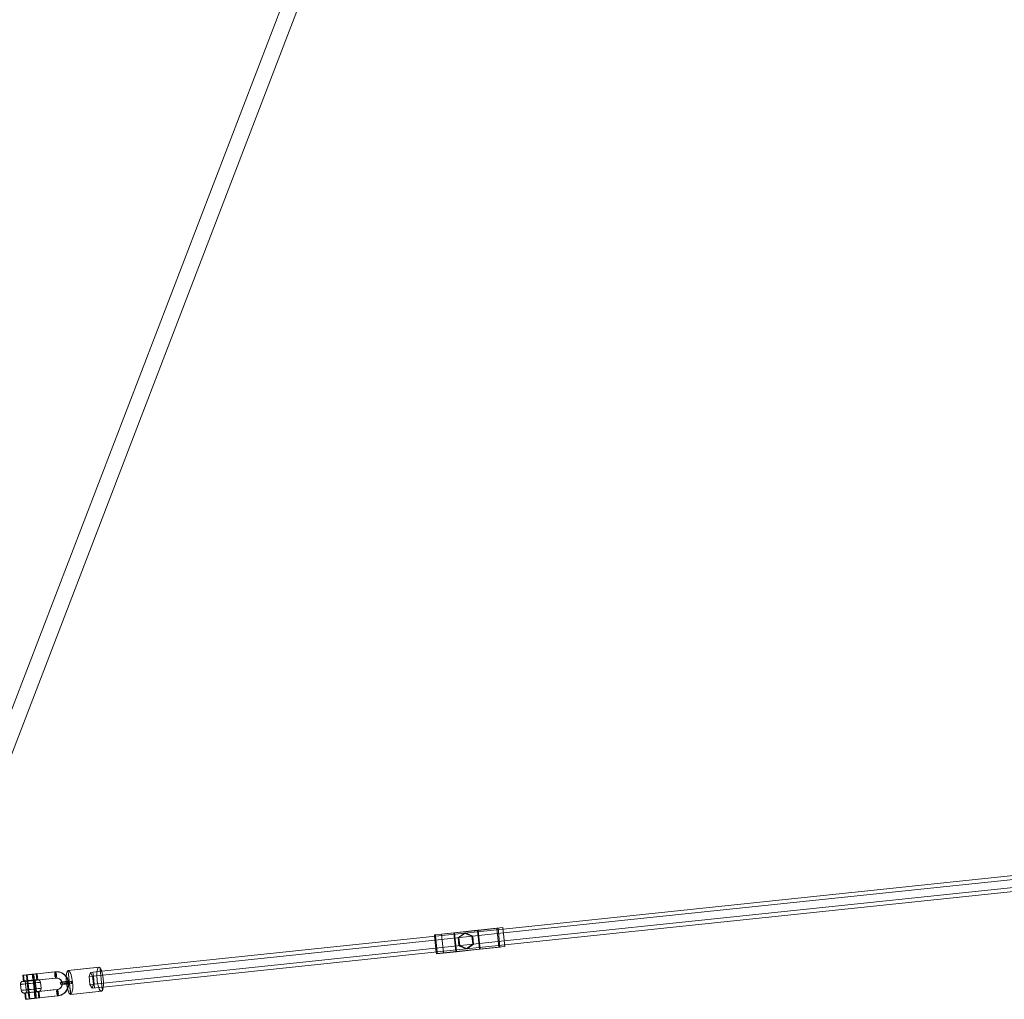
# Model space of a CAD drawing. Units: millimetres. Extents: x -1500 to 9936, y -522 to 5088.
# Drawn here: x 3423 to 4408, y 1619 to 2600 of the extents above; entities that cross this region are included whole.
import ezdxf

# ---------------------------------------------------------------- set-up
doc = ezdxf.new("R2010")
doc.units = ezdxf.units.MM
doc.header["$MEASUREMENT"] = 0

msp = doc.modelspace()

# ---------------------------------------------------------------- linework, layer by layer
at = {"color": 0, "linetype": 'Continuous', "lineweight": 0}
for p, q in [((3370.55, 1794.7), (3976.91, 3374.32)), ((3385.49, 1788.96), (3991.85, 3368.58)), ((3906.33, 1689.27), (4433.32, 1744.66)), ((3906.75, 1685.3), (4433.74, 1740.69)), ((3907.58, 1677.34), (4434.57, 1732.73)), ((3908, 1673.36), (4434.99, 1728.75)), ((3838.61, 1683.38), (3857.63, 1685.38)), ((3842.12, 1682.53), (3906.33, 1689.27)), ((3844.31, 1678.73), (3906.75, 1685.3)), ((3906.18, 1690.63), (3844.66, 1684.16)), ((3880.83, 1687.96), (3857.16, 1685.47)), ((3857.16, 1685.47), (3859.14, 1666.58)), ((3857.63, 1685.38), (3881.3, 1687.87)), ((3857.63, 1685.38), (3859.6, 1666.62)), ((3861.33, 1680.52), (3867.8, 1685.23)), ((3862.15, 1680.61), (3868.62, 1685.31)), ((3867.8, 1685.23), (3875.11, 1681.97)), ((3868.62, 1685.31), (3875.93, 1682.06)), ((3882.82, 1669.07), (3880.83, 1687.96)), ((3881.3, 1687.87), (3901.29, 1689.97)), ((3881.3, 1687.87), (3883.27, 1669.12)), ((3900.12, 1689.99), (3902.11, 1671.1)), ((3901.29, 1689.97), (3903.26, 1671.22)), ((3906.18, 1690.63), (3908.17, 1671.73)), ((3504.59, 1647.05), (3842.12, 1682.53)), ((3505.6, 1643.13), (3844.31, 1678.73)), ((3837.64, 1683.28), (3838.61, 1683.38)), ((3837.64, 1683.28), (3837.77, 1682.07)), ((3837.77, 1682.07), (3839.44, 1666.16)), ((3844.66, 1684.16), (3838.59, 1683.53)), ((3838.59, 1683.53), (3838.74, 1682.17)), ((3838.74, 1682.17), (3840.41, 1666.26)), ((3844.66, 1684.16), (3846.64, 1665.27)), ((3845.14, 1670.78), (3907.58, 1677.34)), ((3862.17, 1672.57), (3861.33, 1680.52)), ((3862.99, 1672.65), (3862.15, 1680.61)), ((3875.11, 1681.97), (3875.95, 1674.01)), ((3875.93, 1682.06), (3876.77, 1674.1)), ((3506.2, 1631.13), (3843.8, 1666.61)), ((3506.41, 1635.17), (3845.14, 1670.78)), ((3839.44, 1666.16), (3839.62, 1664.38)), ((3839.62, 1664.38), (3859.61, 1666.48)), ((3840.41, 1666.26), (3840.58, 1664.63)), ((3843.8, 1666.61), (3908, 1673.36)), ((3846.64, 1665.27), (3908.17, 1671.73)), ((3859.14, 1666.57), (3882.82, 1669.06)), ((3859.14, 1666.58), (3859.14, 1666.57)), ((3859.6, 1666.62), (3859.61, 1666.48)), ((3859.61, 1666.48), (3883.29, 1668.97)), ((3869.48, 1669.31), (3862.17, 1672.57)), ((3870.3, 1669.4), (3862.99, 1672.65)), ((3875.95, 1674.01), (3869.48, 1669.31)), ((3876.77, 1674.1), (3870.3, 1669.4)), ((3882.82, 1669.07), (3882.82, 1669.06)), ((3883.27, 1669.12), (3883.29, 1668.97)), ((3883.29, 1668.97), (3903.27, 1671.07)), ((3903.26, 1671.22), (3903.27, 1671.07)), ((3840.58, 1664.63), (3846.64, 1665.27)), ((3439.93, 1644.43), (3458.13, 1646.41)), ((3439.93, 1644.43), (3454.35, 1646)), ((3454.35, 1646), (3458.24, 1646.42)), ((3458.24, 1646.42), (3458.27, 1646.42)), ((3471.06, 1647.69), (3502.88, 1651.1)), ((3471.08, 1647.7), (3501.81, 1650.93)), ((3491.93, 1641.7), (3493.3, 1645.86)), ((3493.3, 1645.86), (3504.59, 1647.05)), ((3493.3, 1645.86), (3495.5, 1642.07)), ((3495.85, 1646.13), (3496.27, 1642.15)), ((3426.25, 1637.08), (3425.61, 1642.92)), ((3426.29, 1636.65), (3426.25, 1637.08)), ((3426.99, 1637.16), (3426.36, 1642.99)), ((3427.04, 1636.73), (3426.99, 1637.16)), ((3428.08, 1637.27), (3429.36, 1625.34)), ((3431.2, 1625.54), (3429.27, 1643.31)), ((3429.95, 1637.05), (3429.27, 1643.31)), ((3430.69, 1637.13), (3430.01, 1643.39)), ((3430.02, 1643.39), (3430.02, 1643.39)), ((3431.95, 1625.62), (3430.02, 1643.39)), ((3435.31, 1643.93), (3439.93, 1644.43)), ((3438.14, 1619.99), (3435.53, 1643.99)), ((3436.21, 1637.73), (3435.53, 1643.99)), ((3435.96, 1644), (3439.93, 1644.43)), ((3435.99, 1637.66), (3455.04, 1639.74)), ((3436.95, 1637.81), (3436.27, 1644.07)), ((3438.89, 1620.06), (3436.28, 1644.07)), ((3436.64, 1637.73), (3441.63, 1638.28)), ((3438.02, 1638.34), (3439.3, 1626.41)), ((3439.18, 1644.39), (3439.18, 1644.39)), ((3439.86, 1638.13), (3439.18, 1644.39)), ((3439.99, 1643.9), (3439.93, 1644.47)), ((3440.55, 1638.69), (3439.99, 1643.9)), ((3440.57, 1638.56), (3440.55, 1638.69)), ((3440.61, 1638.21), (3440.57, 1638.56)), ((3441.63, 1638.28), (3458.82, 1640.15)), ((3443.31, 1635.89), (3443.95, 1629.93)), ((3455.04, 1639.74), (3458.89, 1640.16)), ((3458.89, 1640.16), (3458.95, 1640.16)), ((3491.93, 1641.7), (3495.5, 1642.07)), ((3492.76, 1633.74), (3491.93, 1641.7)), ((3495.5, 1642.07), (3505.6, 1643.13)), ((3495.5, 1642.07), (3496.34, 1634.12)), ((3496.27, 1642.15), (3497.11, 1634.2)), ((3423.43, 1633.75), (3424.07, 1627.79)), ((3423.43, 1633.75), (3423.43, 1633.75)), ((3441.86, 1626.68), (3437.24, 1626.18)), ((3438.14, 1619.95), (3437.46, 1626.22)), ((3441.86, 1626.68), (3437.89, 1626.25)), ((3438.88, 1620.03), (3438.2, 1626.29)), ((3441.8, 1620.35), (3441.12, 1626.61)), ((3460.06, 1628.67), (3441.86, 1626.68)), ((3456.22, 1628.25), (3441.86, 1626.68)), ((3441.91, 1626.16), (3441.86, 1626.69)), ((3442.48, 1620.94), (3441.91, 1626.16)), ((3460.2, 1628.68), (3456.22, 1628.25)), ((3473.59, 1623.83), (3504.32, 1627.06)), ((3473.62, 1623.83), (3504.62, 1627.15)), ((3492.76, 1633.74), (3496.34, 1634.12)), ((3494.97, 1629.95), (3492.76, 1633.74)), ((3496.34, 1634.12), (3494.97, 1629.95)), ((3494.97, 1629.95), (3506.2, 1631.13)), ((3496.34, 1634.12), (3506.41, 1635.17)), ((3497.11, 1634.2), (3497.52, 1630.22)), ((3504.62, 1627.15), (3505.44, 1627.23)), ((3428.23, 1618.87), (3427.55, 1625.14)), ((3428.97, 1618.95), (3428.29, 1625.22)), ((3431.2, 1625.54), (3431.2, 1625.54)), ((3431.88, 1619.3), (3431.2, 1625.54)), ((3431.88, 1619.27), (3431.2, 1625.53)), ((3432.62, 1619.35), (3431.94, 1625.61)), ((3431.95, 1625.61), (3431.95, 1625.62)), ((3432.62, 1619.38), (3431.95, 1625.61)), ((3438.54, 1619.99), (3437.92, 1619.92)), ((3456.9, 1621.98), (3438.54, 1619.99)), ((3460.74, 1622.4), (3438.57, 1619.99)), ((3442.54, 1620.43), (3442.48, 1620.94)), ((3460.88, 1622.42), (3456.9, 1621.98))]:
    msp.add_line(p, q, dxfattribs=at)
for centre, major_axis, ratio, start_param, end_param in [((3458.48, 1643.28), (-0.34, 3.13), 0.259158, 0, 3.140619), ((3458.48, 1643.28), (0.34, -3.13), 0.259158, 0, 3.141593), ((3458.61, 1643.29), (-0.34, 3.13), 0.000353, -0.013517, 0), ((3458.61, 1643.29), (0.34, -3.13), 0.000353, -0.000001, 3.128076), ((3458.61, 1643.29), (-0.34, 3.13), 0.000353, 0, 3.141592), ((3472.34, 1635.76), (-1.28, 11.93), 0.002076, 0.008402, 6.283182), ((3472.34, 1635.76), (-1.28, 11.93), 0.002076, 0.008402, 6.283182), ((3472.34, 1635.76), (-1.28, 11.93), 0.002076, 0, 0.008402), ((3472.34, 1635.76), (-1.28, 11.93), 0.002076, 0, 0.008402), ((3504.16, 1639.16), (-1.28, 11.93), 0.002076, -0.000004, 0.365421), ((3504.16, 1639.16), (-1.28, 11.93), 0.002076, -0.371367, -0.000004), ((3504.16, 1639.16), (-1.28, 11.93), 0.002076, -0.000004, 0.365421), ((3504.16, 1639.16), (-1.28, 11.93), 0.002076, -0.371367, -0.000004), ((3504.16, 1639.16), (-1.28, 11.93), 0.002076, 0.365421, 2.789678), ((3504.16, 1639.16), (-1.28, 11.93), 0.002076, 0.365421, 2.789678), ((3504.16, 1639.16), (1.28, -11.93), 0.002076, 0.358068, 2.770226), ((3504.16, 1639.16), (1.28, -11.93), 0.002076, 0.358068, 2.770226), ((3432.4, 1643.65), (-6.78, -0.74), 0.000001, -0.56399, 0.563286), ((3433.14, 1643.73), (6.78, 0.74), 0.00094, -1.308645, 4.97454), ((3433.05, 1637.81), (6.96, 0.75), 0.000001, -3.141239, 3.141946), ((3433.05, 1637.81), (-6.96, -0.75), 0.000001, 0.000353, 2.765105), ((3433.05, 1637.81), (-6.96, -0.75), 0.000001, -0.514996, 0.000353), ((3432.4, 1643.65), (6.78, 0.74), 0.000001, 0.302193, 2.577602), ((3432.4, 1643.65), (6.78, 0.74), 0.000001, -2.578307, -1.570443), ((3433.05, 1637.81), (6.96, 0.75), 0.000001, -0.376488, 2.626596), ((3432.4, 1643.65), (3.13, 0.34), 0.000001, -1.570443, 4.712742), ((3432.4, 1643.65), (3.13, 0.34), 0.000001, -1.570443, 4.712742), ((3433.15, 1643.73), (3.13, 0.34), 0.00094, -1.308645, 4.97454), ((3433.14, 1643.73), (3.13, 0.34), 0.00094, -1.308645, 4.97454), ((3432.4, 1643.65), (6.78, 0.74), 0.000001, -1.570443, -0.300926), ((3435.65, 1640.8), (0.34, -3.13), 0.000353, -0.000001, 6.283184), ((3436.3, 1640.86), (0.34, -3.13), 0.259158, -0.0009735846180278784, 6.282211722561558), ((3432.4, 1643.65), (6.78, 0.74), 0.000001, -0.300926, 0.302193), ((3458.48, 1643.28), (0.34, -3.13), 0.259158, -0.000974, 0), ((3434.01, 1628.86), (-9.94, -1.07), 0.000001, 0.000353, 3.141593), ((3434.01, 1628.86), (9.94, 1.07), 0.000001, 0, 3.141593), ((3434.01, 1628.86), (-9.94, -1.07), 0.000001, 0, 0.000353), ((3435.07, 1625.95), (-6.78, -0.74), 0.00094, -1.03532, 1.832947), ((3434.33, 1625.88), (6.78, 0.74), 0.000001, -1.570443, 2.578972), ((3434.33, 1625.88), (-4.97, -0.53), 0.000001, 0.0003532429250764903, 6.283538550104662), ((3434.33, 1625.88), (-4.97, -0.53), 0.000001, 0.0003532429250764903, 6.283538550104662), ((3434.33, 1625.88), (3.13, 0.34), 0.000001, -1.570443, 4.712742), ((3435.07, 1625.95), (6.78, 0.74), 0.00094, 0.327969, 2.106273), ((3435.07, 1625.95), (3.13, 0.34), 0.00094, -1.308645, 3.072922), ((3435.07, 1625.95), (-3.13, -0.34), 0.00094, 0.27616, 1.832947), ((3435.07, 1625.95), (6.78, 0.74), 0.00094, -1.308645, -0.657792), ((3435.07, 1625.95), (6.78, 0.74), 0.00094, -0.657792, -0.490898), ((3435.07, 1625.95), (6.78, 0.74), 0.00094, -0.490898, 0.327969), ((3504.16, 1639.16), (1.28, -11.93), 0.002076, -0.351915, 0.358068), ((3504.16, 1639.16), (1.28, -11.93), 0.002076, -0.351915, 0.358068), ((3434.33, 1625.88), (-6.78, -0.74), 0.000001, -0.56262, 0.561919), ((3434.33, 1625.88), (6.78, 0.74), 0.000001, -2.579673, -1.570443), ((3435.07, 1625.95), (-3.13, -0.34), 0.00094, -0.068671, 0.27616)]:
    msp.add_ellipse(centre, major_axis=major_axis, ratio=ratio, start_param=start_param, end_param=end_param, dxfattribs=at)
at = {"color": 0, "linetype": 'Continuous', "lineweight": 0, "extrusion": (0, 0, -1)}
for centre, major_axis, ratio, start_param, end_param in [((3472.34, 1635.76), (-1.25, 11.93), 0.259611, -1.05466, 3.187367), ((3472.34, 1635.76), (-1.25, 11.93), 0.259611, -1.05466, 3.187367), ((3503.07, 1638.99), (1.25, -11.93), 0.259611, 0.045774, 3.141593), ((3503.07, 1638.99), (1.25, -11.93), 0.259611, 0.045774, 3.141593), ((3503.07, 1638.99), (-1.25, 11.93), 0.259611, 0, 3.141593), ((3503.07, 1638.99), (-1.25, 11.93), 0.259611, 0, 3.141593), ((3433.37, 1634.82), (9.94, 1.07), 0.000001, 0, 3.141239), ((3433.37, 1634.82), (-9.94, -1.07), 0.000001, 0, 3.141593), ((3433.37, 1634.82), (-9.94, -1.07), 0.000001, 0, 3.141593), ((3433.08, 1637.39), (-6.78, -0.74), 0.000001, -4.712742, 1.570443), ((3433.82, 1637.47), (-6.78, -0.74), 0.00094, -4.97454, 1.308645), ((3433.05, 1637.81), (-4.97, -0.53), 0.000001, -0.000353, 6.282832), ((3433.05, 1637.81), (-4.97, -0.53), 0.000001, -0.000353, 6.282832), ((3433.08, 1637.39), (-3.13, -0.34), 0.000001, -4.712742, 1.570443), ((3433.82, 1637.47), (-3.13, -0.34), 0.00094, -4.97454, 1.308645), ((3472.34, 1635.76), (-1.25, 11.93), 0.259611, -2.086932, -1.05466), ((3472.34, 1635.76), (-1.25, 11.93), 0.259611, -2.086932, -1.05466), ((3433.37, 1634.82), (-9.94, -1.07), 0.000001, -0.000353, 0), ((3433.37, 1634.82), (-9.94, -1.07), 0.000001, -0.000353, -0.000002), ((3434.33, 1625.88), (6.96, 0.75), 0.000001, -3.141946, 3.141239), ((3434.33, 1625.88), (6.96, 0.75), 0.000001, -3.141946, 3.141239), ((3438.23, 1623.12), (0.34, -3.13), 0.259158, 0.045433, 3.142566), ((3437.58, 1623.05), (-0.34, 3.13), 0.000353, 0.000001, 3.120098), ((3437.58, 1623.05), (0.34, -3.13), 0.000353, 0.021495, 3.141594), ((3438.23, 1623.12), (-0.34, 3.13), 0.259158, 0.000974, 3.096068), ((3460.4, 1625.53), (0.34, -3.13), 0.259158, 0, 3.141593), ((3460.4, 1625.53), (-0.34, 3.13), 0.259158, 0.000974, 3.141593), ((3460.4, 1625.53), (-0.34, 3.13), 0.259158, 0, 0.000974), ((3460.54, 1625.55), (-0.34, 3.13), 0.000353, 0.000001, 3.112601), ((3460.54, 1625.55), (0.34, -3.13), 0.000353, 0, 3.141594), ((3472.34, 1635.76), (1.25, -11.93), 0.259611, 0.045774, 1.05466), ((3472.34, 1635.76), (1.25, -11.93), 0.259611, 0.045774, 1.05466), ((3503.07, 1638.99), (1.25, -11.93), 0.259611, 0, 0.045774), ((3503.07, 1638.99), (1.25, -11.93), 0.259611, 0, 0.045774), ((3435.01, 1619.61), (-6.78, -0.74), 0.000001, 0, 1.570443), ((3435.01, 1619.61), (-6.78, -0.74), 0.000001, -0.471514, 0), ((3435.75, 1619.69), (6.78, 0.74), 0.00094, 0, 3.141593), ((3435.01, 1619.61), (6.78, 0.74), 0.000001, -1.57115, 2.670079), ((3435.75, 1619.69), (-6.78, -0.74), 0.00094, 0, 1.308645), ((3435.01, 1619.65), (-3.13, -0.34), 0.000001, -1.571149535370596, 4.71203577180899), ((3435.01, 1619.61), (-3.13, -0.34), 0.000001, -4.712742, 1.570443), ((3435.75, 1619.69), (-3.13, -0.34), 0.00094, -4.97454, 1.308645), ((3435.76, 1619.72), (-3.13, -0.34), 0.00094, -1.832947, 4.450238), ((3435.75, 1619.69), (6.78, 0.74), 0.00094, -1.832947, 0), ((3437.58, 1623.05), (0.34, -3.13), 0.000353, -0.021495, 0.021495), ((3438.23, 1623.12), (0.34, -3.13), 0.259158, -0.045525, 0.045433), ((3460.54, 1625.55), (0.34, -3.13), 0.000353, -0.028991, 0)]:
    msp.add_ellipse(centre, major_axis=major_axis, ratio=ratio, start_param=start_param, end_param=end_param, dxfattribs=at)
at = {"color": 0, "linetype": 'Continuous', "lineweight": 0}
for points, knots in [([(3458.13, 1646.41), (3459.37, 1646.55), (3460.64, 1646.48), (3463.08, 1645.94), (3464.26, 1645.47), (3466.42, 1644.18), (3467.4, 1643.35), (3469.07, 1641.42), (3469.75, 1640.32), (3470.63, 1638.23), (3470.9, 1637.27), (3471.06, 1636.29)], [6.279556, 6.279556, 6.279556, 6.279556, 6.594425, 6.594425, 6.910346, 6.910346, 7.228961, 7.228961, 7.550707, 7.550707, 7.798598, 7.798598, 7.798598, 7.798598]), ([(3458.27, 1646.42), (3459.55, 1646.56), (3460.85, 1646.5), (3463.37, 1645.96), (3464.59, 1645.48), (3466.81, 1644.18), (3467.81, 1643.34), (3468.79, 1642.22), (3468.92, 1642.07), (3469.05, 1641.91)], [6.279556, 6.279556, 6.279556, 6.279556, 6.599556, 6.599556, 6.919556, 6.919556, 7.239556, 7.239556, 7.290018, 7.290018, 7.290018, 7.290018]), ([(3423.43, 1633.75), (3423.39, 1634.08), (3423.41, 1634.41), (3423.55, 1635.04), (3423.67, 1635.34), (3424, 1635.89), (3424.21, 1636.14), (3424.69, 1636.55), (3424.97, 1636.73), (3425.41, 1636.91), (3425.56, 1636.96), (3425.79, 1637.01), (3425.87, 1637.03), (3425.98, 1637.04), (3426, 1637.05), (3426.05, 1637.05), (3426.06, 1637.05), (3426.07, 1637.06), (3426.08, 1637.06), (3426.08, 1637.06), (3426.08, 1637.06), (3426.08, 1637.06), (3426.08, 1637.06), (3426.08, 1637.06), (3426.09, 1637.06), (3426.09, 1637.06), (3426.09, 1637.06), (3426.09, 1637.06), (3426.09, 1637.06), (3426.09, 1637.06), (3426.09, 1637.06), (3426.09, 1637.06), (3426.1, 1637.06), (3426.16, 1637.07), (3426.24, 1637.07), (3426.5, 1637.1), (3426.72, 1637.13), (3426.99, 1637.16)], [0, 0, 0, 0, 0.972874, 0.972874, 1.928174, 1.928174, 2.884105, 2.884105, 3.840014, 3.840014, 4.313339, 4.313339, 4.552532, 4.552532, 4.642168, 4.642168, 4.67578, 4.67578, 4.688407, 4.688407, 4.691445, 4.691445, 4.692961, 4.692961, 4.696036, 4.696036, 4.708191, 4.708191, 4.756202, 4.756202, 4.900207, 4.900207, 5.332411, 5.332411, 6.634046, 6.634046, 8.284038, 8.284038, 8.284038, 8.284038]), ([(3426.99, 1637.16), (3427.09, 1637.17), (3427.2, 1637.18), (3427.73, 1637.23), (3428.25, 1637.29), (3429.43, 1637.42), (3430.1, 1637.49), (3431.5, 1637.64), (3432.25, 1637.72), (3433.72, 1637.88), (3434.47, 1637.96), (3435.88, 1638.11), (3436.56, 1638.18), (3437.75, 1638.31), (3438.28, 1638.37), (3439.14, 1638.46), (3439.48, 1638.5), (3439.8, 1638.53), (3439.89, 1638.54), (3439.96, 1638.55), (3439.98, 1638.55), (3440, 1638.55), (3440, 1638.55), (3440.01, 1638.56), (3440.01, 1638.56), (3440.01, 1638.56), (3440.01, 1638.56), (3440.01, 1638.56), (3440.01, 1638.56), (3440.01, 1638.56), (3440.01, 1638.56), (3440.01, 1638.56), (3440.01, 1638.56), (3440.02, 1638.56), (3440.02, 1638.56), (3440.04, 1638.56), (3440.06, 1638.56), (3440.12, 1638.57), (3440.17, 1638.57), (3440.31, 1638.57), (3440.39, 1638.57), (3440.48, 1638.57)], [8.284038, 8.284038, 8.284038, 8.284038, 8.890976, 8.890976, 11.120504, 11.120504, 13.350996, 13.350996, 15.581451, 15.581451, 17.811907, 17.811907, 20.042363, 20.042363, 22.27282, 22.27282, 24.503278, 24.503278, 25.607711, 25.607711, 26.165865, 26.165865, 26.584314, 26.584314, 26.591963, 26.591963, 26.594975, 26.594975, 26.596484, 26.596484, 26.598001, 26.598001, 26.601079, 26.601079, 26.613241, 26.613241, 26.661258, 26.661258, 26.8053, 26.8053, 27.070703, 27.070703, 27.070703, 27.070703]), ([(3440.48, 1638.57), (3440.54, 1638.57), (3440.59, 1638.56), (3440.97, 1638.52), (3441.29, 1638.43), (3441.87, 1638.16), (3442.14, 1637.98), (3442.61, 1637.55), (3442.81, 1637.29), (3443.11, 1636.73), (3443.22, 1636.42), (3443.29, 1636.04), (3443.3, 1635.96), (3443.31, 1635.89)], [27.070703, 27.070703, 27.070703, 27.070703, 27.23843, 27.23843, 28.207823, 28.207823, 29.163249, 29.163249, 30.119176, 30.119176, 31.075084, 31.075084, 31.289661, 31.289661, 31.289661, 31.289661]), ([(3458.82, 1640.15), (3459.41, 1640.21), (3460.02, 1640.17), (3461.2, 1639.89), (3461.76, 1639.64), (3462.78, 1638.98), (3463.23, 1638.57), (3463.99, 1637.62), (3464.29, 1637.08), (3464.59, 1636.32), (3464.65, 1636.13), (3464.7, 1635.93)], [6.279556, 6.279556, 6.279556, 6.279556, 6.616185, 6.616185, 6.948395, 6.948395, 7.270907, 7.270907, 7.584545, 7.584545, 7.689037, 7.689037, 7.689037, 7.689037]), ([(3458.95, 1640.16), (3459.56, 1640.23), (3460.19, 1640.2), (3461.39, 1639.94), (3461.97, 1639.71), (3463.03, 1639.09), (3463.51, 1638.69), (3464.33, 1637.76), (3464.66, 1637.23), (3465.13, 1636.1), (3465.28, 1635.49), (3465.38, 1634.26), (3465.33, 1633.64), (3465.04, 1632.44), (3464.79, 1631.87), (3464.14, 1630.83), (3463.73, 1630.36), (3462.78, 1629.57), (3462.24, 1629.26), (3461.19, 1628.85), (3460.7, 1628.73), (3460.2, 1628.68)], [6.279556, 6.279556, 6.279556, 6.279556, 6.599556, 6.599556, 6.919556, 6.919556, 7.239556, 7.239556, 7.559556, 7.559556, 7.879556, 7.879556, 8.199556, 8.199556, 8.519556, 8.519556, 8.839556, 8.839556, 9.159556, 9.159556, 9.421149, 9.421149, 9.421149, 9.421149]), ([(3464.63, 1636.18), (3464.59, 1636.17), (3464.55, 1636.16), (3464.31, 1636.11), (3464.15, 1636.08), (3463.91, 1635.98), (3463.85, 1635.96), (3463.74, 1635.9), (3463.69, 1635.87), (3463.58, 1635.78), (3463.5, 1635.72), (3463.35, 1635.51), (3463.29, 1635.4), (3463.23, 1635.14), (3463.22, 1635.01), (3463.25, 1634.77), (3463.28, 1634.67), (3463.37, 1634.47), (3463.43, 1634.39), (3463.55, 1634.25), (3463.62, 1634.2), (3463.74, 1634.11), (3463.8, 1634.09), (3463.92, 1634.03), (3463.98, 1634.02), (3464.13, 1633.97), (3464.21, 1633.96), (3464.57, 1633.92), (3464.89, 1633.92), (3465.82, 1633.94), (3466.44, 1633.96), (3467.82, 1634.04), (3468.58, 1634.09), (3470.2, 1634.21), (3471.05, 1634.28), (3472.77, 1634.44), (3473.63, 1634.52), (3474.49, 1634.61), (3474.51, 1634.62), (3474.54, 1634.62)], [7.195855, 7.195855, 7.195855, 7.195855, 7.230175, 7.230175, 7.434934, 7.434934, 7.490413, 7.490413, 7.520287, 7.520287, 7.553749, 7.553749, 7.57559, 7.57559, 7.592133, 7.592133, 7.607112, 7.607112, 7.623752, 7.623752, 7.644395, 7.644395, 7.670553, 7.670553, 7.709453, 7.709453, 7.798087, 7.798087, 8.118177, 8.118177, 8.463402, 8.463402, 8.78897, 8.78897, 9.111444, 9.111444, 9.43322, 9.43322, 9.443547, 9.443547, 9.443547, 9.443547]), ([(3463.24, 1634.85), (3463.24, 1634.87), (3463.24, 1634.89), (3463.24, 1635.02), (3463.26, 1635.13), (3463.33, 1635.33), (3463.38, 1635.42), (3463.51, 1635.59), (3463.59, 1635.66), (3463.76, 1635.78), (3463.86, 1635.83), (3463.99, 1635.87), (3464.01, 1635.87), (3464.06, 1635.88), (3464.08, 1635.88), (3464.1, 1635.89), (3464.11, 1635.89), (3464.11, 1635.89), (3464.12, 1635.89), (3464.12, 1635.89), (3464.12, 1635.89), (3464.12, 1635.89), (3464.12, 1635.89), (3464.12, 1635.89), (3464.12, 1635.89), (3464.13, 1635.89), (3464.13, 1635.89), (3464.13, 1635.89), (3464.13, 1635.89), (3464.13, 1635.89), (3464.13, 1635.89), (3464.13, 1635.89), (3464.14, 1635.89), (3464.17, 1635.9), (3464.22, 1635.9), (3464.48, 1635.93), (3464.79, 1635.96), (3465.64, 1636.05), (3466.19, 1636.11), (3467.44, 1636.24), (3468.17, 1636.32), (3469.71, 1636.49), (3470.55, 1636.58), (3471.69, 1636.7), (3472, 1636.73), (3472.3, 1636.76)], [14.38456, 14.38456, 14.38456, 14.38456, 14.445209, 14.445209, 14.763846, 14.763846, 15.082482, 15.082482, 15.401119, 15.401119, 15.719755, 15.719755, 15.798457, 15.798457, 15.857464, 15.857464, 15.868525, 15.868525, 15.876415, 15.876415, 15.880372, 15.880372, 15.882351, 15.882351, 15.884336, 15.884336, 15.88837, 15.88837, 15.904442, 15.904442, 16.030596, 16.030596, 16.40898, 16.40898, 17.546711, 17.546711, 20.097831, 20.097831, 22.630013, 22.630013, 25.162497, 25.162497, 27.694972, 27.694972, 28.622877, 28.622877, 28.622877, 28.622877]), ([(3464.34, 1633.9), (3464.34, 1633.9), (3464.34, 1633.9), (3464.34, 1633.9), (3464.34, 1633.9), (3464.34, 1633.9), (3464.35, 1633.9), (3464.35, 1633.9), (3464.35, 1633.9), (3464.35, 1633.9), (3464.35, 1633.9), (3464.35, 1633.9), (3464.35, 1633.9), (3464.35, 1633.9), (3464.35, 1633.9), (3464.4, 1633.91), (3464.44, 1633.92), (3464.52, 1633.94), (3464.56, 1633.95), (3464.7, 1634.01), (3464.8, 1634.06), (3464.96, 1634.2), (3465.03, 1634.28), (3465.14, 1634.46), (3465.19, 1634.56), (3465.23, 1634.77), (3465.24, 1634.88), (3465.22, 1635.09), (3465.2, 1635.2), (3465.11, 1635.39), (3465.05, 1635.48), (3464.91, 1635.64), (3464.83, 1635.71), (3464.64, 1635.82), (3464.54, 1635.85), (3464.38, 1635.89), (3464.33, 1635.89), (3464.25, 1635.9), (3464.23, 1635.9), (3464.19, 1635.9), (3464.18, 1635.89), (3464.16, 1635.89), (3464.16, 1635.89), (3464.15, 1635.89), (3464.14, 1635.89), (3464.14, 1635.89), (3464.14, 1635.89), (3464.14, 1635.89), (3464.14, 1635.89), (3464.13, 1635.89), (3464.13, 1635.89), (3464.13, 1635.89), (3464.13, 1635.89), (3464.13, 1635.89), (3464.13, 1635.89), (3464.13, 1635.89), (3464.13, 1635.89), (3464.13, 1635.89), (3464.13, 1635.89), (3464.13, 1635.89), (3464.14, 1635.89), (3464.17, 1635.9), (3464.22, 1635.9), (3464.48, 1635.93), (3464.79, 1635.96), (3465.64, 1636.05), (3466.19, 1636.11), (3467.44, 1636.24), (3468.17, 1636.32), (3469.71, 1636.49), (3470.55, 1636.58), (3471.7, 1636.7), (3472.02, 1636.73), (3472.34, 1636.77)], [12.672417, 12.672417, 12.672417, 12.672417, 12.684257, 12.684257, 12.722199, 12.722199, 12.726153, 12.726153, 12.728131, 12.728131, 12.730116, 12.730116, 12.732101, 12.732101, 12.740229, 12.740229, 12.867431, 12.867431, 12.993778, 12.993778, 13.317161, 13.317161, 13.635627, 13.635627, 13.954269, 13.954269, 14.272906, 14.272906, 14.591542, 14.591542, 14.910178, 14.910178, 15.228815, 15.228815, 15.547451, 15.547451, 15.705226, 15.705226, 15.784954, 15.784954, 15.814832, 15.814832, 15.830595, 15.830595, 15.846413, 15.846413, 15.848389, 15.848389, 15.850372, 15.850372, 15.852358, 15.852358, 15.856362, 15.856362, 15.872325, 15.872325, 15.908068, 15.908068, 15.99854, 15.99854, 16.376939, 16.376939, 17.514682, 17.514682, 20.064012, 20.064012, 22.596146, 22.596146, 25.12862, 25.12862, 27.661091, 27.661091, 28.622949, 28.622949, 28.622949, 28.622949]), ([(3464.5, 1635.94), (3464.5, 1635.94), (3464.54, 1635.94), (3464.69, 1635.93), (3464.88, 1635.92), (3465.46, 1635.93), (3465.9, 1635.94), (3467, 1635.99), (3467.66, 1636.03), (3469.13, 1636.13), (3469.93, 1636.2), (3471.58, 1636.34), (3472.43, 1636.42), (3473.62, 1636.54), (3473.98, 1636.57), (3474.33, 1636.61)], [7.763274, 7.763274, 7.763274, 7.763274, 7.860175, 7.860175, 8.067568, 8.067568, 8.358027, 8.358027, 8.67018, 8.67018, 8.987045, 8.987045, 9.305143, 9.305143, 9.443764, 9.443764, 9.443764, 9.443764]), ([(3470.42, 1634.92), (3469.61, 1634.84), (3468.82, 1634.75), (3467.41, 1634.58), (3466.77, 1634.5), (3465.72, 1634.34), (3465.3, 1634.27), (3464.9, 1634.19), (3464.8, 1634.17), (3464.69, 1634.14), (3464.66, 1634.13), (3464.68, 1634.14), (3464.69, 1634.14), (3464.74, 1634.17), (3464.76, 1634.18), (3464.82, 1634.22), (3464.87, 1634.25), (3464.99, 1634.37), (3465.05, 1634.43), (3465.15, 1634.62), (3465.2, 1634.73), (3465.23, 1634.98), (3465.23, 1635.1), (3465.18, 1635.32), (3465.14, 1635.42), (3465.04, 1635.59), (3464.98, 1635.66), (3464.86, 1635.77), (3464.81, 1635.81), (3464.71, 1635.87), (3464.67, 1635.89), (3464.6, 1635.92), (3464.57, 1635.93), (3464.52, 1635.94), (3464.51, 1635.94), (3464.5, 1635.94), (3464.5, 1635.94), (3464.5, 1635.94)], [6.25319, 6.25319, 6.25319, 6.25319, 6.571175, 6.571175, 6.887564, 6.887564, 7.197556, 7.197556, 7.333288, 7.333288, 7.432404, 7.432404, 7.479948, 7.479948, 7.504493, 7.504493, 7.53792, 7.53792, 7.560977, 7.560977, 7.580498, 7.580498, 7.596255, 7.596255, 7.611456, 7.611456, 7.62894, 7.62894, 7.649818, 7.649818, 7.673838, 7.673838, 7.705433, 7.705433, 7.757034, 7.757034, 7.763274, 7.763274, 7.763274, 7.763274]), ([(3470.21, 1636.91), (3469.38, 1636.83), (3468.57, 1636.74), (3467.11, 1636.56), (3466.45, 1636.47), (3465.38, 1636.31), (3464.96, 1636.24), (3464.63, 1636.18)], [6.2535288, 6.2535288, 6.2535288, 6.2535288, 6.5755463, 6.5755463, 6.8992223, 6.8992223, 7.1958547, 7.1958547, 7.1958547, 7.1958547]), ([(3464.7, 1635.93), (3464.81, 1635.55), (3464.87, 1635.15), (3464.92, 1634.48), (3464.92, 1634.2), (3464.9, 1633.93)], [7.6890372, 7.6890372, 7.6890372, 7.6890372, 7.8928648, 7.8928648, 8.0332385, 8.0332385, 8.0332385, 8.0332385]), ([(3469.05, 1641.91), (3469.72, 1641.06), (3470.28, 1640.11), (3471.2, 1637.93), (3471.51, 1636.66), (3471.71, 1634.09), (3471.61, 1632.79), (3471.09, 1630.69), (3470.79, 1629.86), (3470.4, 1629.07)], [7.290018, 7.290018, 7.290018, 7.290018, 7.559556, 7.559556, 7.879556, 7.879556, 8.199556, 8.199556, 8.417946, 8.417946, 8.417946, 8.417946]), ([(3470.06, 1635.94), (3470.05, 1636), (3470.05, 1636.06), (3470.04, 1636.2), (3470.04, 1636.26), (3470.04, 1636.37), (3470.04, 1636.43), (3470.05, 1636.54), (3470.06, 1636.59), (3470.08, 1636.68), (3470.08, 1636.72), (3470.11, 1636.79), (3470.12, 1636.82), (3470.15, 1636.87), (3470.16, 1636.89), (3470.19, 1636.91), (3470.21, 1636.91), (3470.24, 1636.91), (3470.26, 1636.9), (3470.3, 1636.88), (3470.32, 1636.85), (3470.35, 1636.81), (3470.37, 1636.77), (3470.41, 1636.7), (3470.42, 1636.65), (3470.45, 1636.56), (3470.47, 1636.51), (3470.5, 1636.4), (3470.51, 1636.34), (3470.54, 1636.22), (3470.55, 1636.16), (3470.57, 1636.03), (3470.58, 1635.96), (3470.59, 1635.84), (3470.59, 1635.77), (3470.6, 1635.64), (3470.6, 1635.58), (3470.6, 1635.46), (3470.59, 1635.4), (3470.58, 1635.3), (3470.58, 1635.24), (3470.56, 1635.16), (3470.55, 1635.12), (3470.53, 1635.04), (3470.52, 1635.01), (3470.49, 1634.97), (3470.48, 1634.95), (3470.44, 1634.93), (3470.43, 1634.92), (3470.4, 1634.92), (3470.38, 1634.93), (3470.34, 1634.96), (3470.32, 1634.98), (3470.29, 1635.03), (3470.27, 1635.06), (3470.23, 1635.14), (3470.21, 1635.18), (3470.18, 1635.27), (3470.17, 1635.32), (3470.14, 1635.44), (3470.12, 1635.5), (3470.1, 1635.61), (3470.09, 1635.68), (3470.07, 1635.81), (3470.06, 1635.87), (3470.06, 1635.94)], [0, 0, 0, 0, 0.185098, 0.185098, 0.370196, 0.370196, 0.555327, 0.555327, 0.740458, 0.740458, 0.925635, 0.925635, 1.110812, 1.110812, 1.296036, 1.296036, 1.481261, 1.481261, 1.666495, 1.666495, 1.851729, 1.851729, 2.036929, 2.036929, 2.222129, 2.222129, 2.407272, 2.407272, 2.592415, 2.592415, 2.777503, 2.777503, 2.962592, 2.962592, 3.147681, 3.147681, 3.332769, 3.332769, 3.517912, 3.517912, 3.703055, 3.703055, 3.888255, 3.888255, 4.073455, 4.073455, 4.258689, 4.258689, 4.443923, 4.443923, 4.629148, 4.629148, 4.814372, 4.814372, 4.999549, 4.999549, 5.184726, 5.184726, 5.369857, 5.369857, 5.554988, 5.554988, 5.740086, 5.740086, 5.925184, 5.925184, 5.925184, 5.925184]), ([(3471.06, 1636.29), (3471.11, 1635.99), (3471.14, 1635.69), (3471.2, 1635.03), (3471.21, 1634.66), (3471.21, 1634.3)], [7.7985978, 7.7985978, 7.7985978, 7.7985978, 7.8747977, 7.8747977, 7.9659122, 7.9659122, 7.9659122, 7.9659122]), ([(3472.41, 1635.77), (3472.42, 1635.71), (3472.42, 1635.64), (3472.44, 1635.51), (3472.44, 1635.45), (3472.46, 1635.33), (3472.46, 1635.27), (3472.47, 1635.16), (3472.48, 1635.11), (3472.49, 1635.02), (3472.49, 1634.98), (3472.5, 1634.91), (3472.51, 1634.88), (3472.51, 1634.83), (3472.51, 1634.81), (3472.52, 1634.78), (3472.52, 1634.78), (3472.52, 1634.78), (3472.52, 1634.78), (3472.51, 1634.81), (3472.51, 1634.83), (3472.51, 1634.88), (3472.5, 1634.91), (3472.5, 1634.98), (3472.49, 1635.02), (3472.48, 1635.11), (3472.48, 1635.16), (3472.47, 1635.27), (3472.46, 1635.33), (3472.45, 1635.45), (3472.44, 1635.51), (3472.43, 1635.64), (3472.42, 1635.71), (3472.41, 1635.83), (3472.4, 1635.9), (3472.39, 1636.03), (3472.38, 1636.09), (3472.37, 1636.21), (3472.36, 1636.27), (3472.35, 1636.38), (3472.34, 1636.43), (3472.33, 1636.52), (3472.33, 1636.56), (3472.32, 1636.63), (3472.32, 1636.67), (3472.31, 1636.71), (3472.31, 1636.73), (3472.31, 1636.76), (3472.31, 1636.76), (3472.3, 1636.76), (3472.31, 1636.76), (3472.31, 1636.73), (3472.31, 1636.71), (3472.31, 1636.67), (3472.32, 1636.63), (3472.33, 1636.56), (3472.33, 1636.52), (3472.34, 1636.43), (3472.34, 1636.38), (3472.36, 1636.27), (3472.36, 1636.21), (3472.37, 1636.09), (3472.38, 1636.03), (3472.4, 1635.9), (3472.4, 1635.83), (3472.41, 1635.77)], [0, 0, 0, 0, 0.185098, 0.185098, 0.370196, 0.370196, 0.555327, 0.555327, 0.740458, 0.740458, 0.925635, 0.925635, 1.110812, 1.110812, 1.296036, 1.296036, 1.481261, 1.481261, 1.666495, 1.666495, 1.851729, 1.851729, 2.036929, 2.036929, 2.222129, 2.222129, 2.407272, 2.407272, 2.592415, 2.592415, 2.777503, 2.777503, 2.962592, 2.962592, 3.147681, 3.147681, 3.332769, 3.332769, 3.517912, 3.517912, 3.703055, 3.703055, 3.888255, 3.888255, 4.073455, 4.073455, 4.258689, 4.258689, 4.443923, 4.443923, 4.629148, 4.629148, 4.814372, 4.814372, 4.999549, 4.999549, 5.184726, 5.184726, 5.369857, 5.369857, 5.554988, 5.554988, 5.740086, 5.740086, 5.925184, 5.925184, 5.925184, 5.925184]), ([(3472.45, 1635.77), (3472.44, 1635.84), (3472.43, 1635.9), (3472.42, 1636.03), (3472.41, 1636.1), (3472.4, 1636.21), (3472.39, 1636.27), (3472.38, 1636.38), (3472.38, 1636.43), (3472.37, 1636.52), (3472.36, 1636.56), (3472.35, 1636.64), (3472.35, 1636.67), (3472.34, 1636.72), (3472.34, 1636.74), (3472.34, 1636.76), (3472.34, 1636.77), (3472.34, 1636.77), (3472.34, 1636.76), (3472.34, 1636.74), (3472.34, 1636.72), (3472.35, 1636.67), (3472.35, 1636.64), (3472.36, 1636.56), (3472.36, 1636.52), (3472.37, 1636.43), (3472.38, 1636.38), (3472.39, 1636.27), (3472.4, 1636.21), (3472.41, 1636.1), (3472.41, 1636.03), (3472.43, 1635.9), (3472.44, 1635.83), (3472.45, 1635.71), (3472.46, 1635.65), (3472.47, 1635.51), (3472.48, 1635.45), (3472.49, 1635.34), (3472.5, 1635.28), (3472.51, 1635.17), (3472.51, 1635.11), (3472.52, 1635.03), (3472.53, 1634.98), (3472.54, 1634.91), (3472.54, 1634.88), (3472.54, 1634.83), (3472.55, 1634.81), (3472.55, 1634.79), (3472.55, 1634.78), (3472.55, 1634.78), (3472.55, 1634.79), (3472.55, 1634.81), (3472.55, 1634.83), (3472.54, 1634.88), (3472.54, 1634.91), (3472.53, 1634.98), (3472.53, 1635.03), (3472.52, 1635.11), (3472.51, 1635.17), (3472.5, 1635.28), (3472.49, 1635.34), (3472.48, 1635.45), (3472.47, 1635.51), (3472.46, 1635.65), (3472.45, 1635.71), (3472.45, 1635.77)], [0, 0, 0, 0, 0.185098, 0.185098, 0.370196, 0.370196, 0.555327, 0.555327, 0.740458, 0.740458, 0.925635, 0.925635, 1.110812, 1.110812, 1.296036, 1.296036, 1.481261, 1.481261, 1.666495, 1.666495, 1.851729, 1.851729, 2.036929, 2.036929, 2.222129, 2.222129, 2.407272, 2.407272, 2.592415, 2.592415, 2.777503, 2.777503, 2.962592, 2.962592, 3.147681, 3.147681, 3.332769, 3.332769, 3.517912, 3.517912, 3.703055, 3.703055, 3.888255, 3.888255, 4.073455, 4.073455, 4.258689, 4.258689, 4.443923, 4.443923, 4.629148, 4.629148, 4.814372, 4.814372, 4.999549, 4.999549, 5.184726, 5.184726, 5.369857, 5.369857, 5.554988, 5.554988, 5.740086, 5.740086, 5.925184, 5.925184, 5.925184, 5.925184]), ([(3474.78, 1635.61), (3474.79, 1635.54), (3474.79, 1635.48), (3474.8, 1635.35), (3474.8, 1635.28), (3474.8, 1635.17), (3474.79, 1635.11), (3474.79, 1635), (3474.78, 1634.95), (3474.76, 1634.86), (3474.75, 1634.82), (3474.73, 1634.75), (3474.72, 1634.72), (3474.69, 1634.68), (3474.68, 1634.66), (3474.65, 1634.63), (3474.63, 1634.63), (3474.6, 1634.63), (3474.58, 1634.64), (3474.54, 1634.67), (3474.52, 1634.69), (3474.49, 1634.74), (3474.47, 1634.77), (3474.43, 1634.85), (3474.42, 1634.89), (3474.38, 1634.98), (3474.37, 1635.03), (3474.34, 1635.14), (3474.32, 1635.2), (3474.3, 1635.32), (3474.29, 1635.38), (3474.27, 1635.51), (3474.26, 1635.58), (3474.25, 1635.7), (3474.25, 1635.77), (3474.24, 1635.9), (3474.24, 1635.96), (3474.24, 1636.08), (3474.25, 1636.14), (3474.25, 1636.25), (3474.26, 1636.3), (3474.28, 1636.38), (3474.29, 1636.42), (3474.31, 1636.5), (3474.32, 1636.53), (3474.35, 1636.57), (3474.36, 1636.59), (3474.39, 1636.61), (3474.41, 1636.62), (3474.44, 1636.62), (3474.46, 1636.61), (3474.5, 1636.58), (3474.52, 1636.56), (3474.55, 1636.51), (3474.57, 1636.48), (3474.61, 1636.4), (3474.63, 1636.36), (3474.66, 1636.27), (3474.67, 1636.22), (3474.7, 1636.1), (3474.72, 1636.04), (3474.74, 1635.93), (3474.75, 1635.87), (3474.77, 1635.73), (3474.78, 1635.67), (3474.78, 1635.61)], [0, 0, 0, 0, 0.185098, 0.185098, 0.370196, 0.370196, 0.555327, 0.555327, 0.740458, 0.740458, 0.925635, 0.925635, 1.110812, 1.110812, 1.296036, 1.296036, 1.481261, 1.481261, 1.666495, 1.666495, 1.851729, 1.851729, 2.036929, 2.036929, 2.222129, 2.222129, 2.407272, 2.407272, 2.592415, 2.592415, 2.777503, 2.777503, 2.962592, 2.962592, 3.147681, 3.147681, 3.332769, 3.332769, 3.517912, 3.517912, 3.703055, 3.703055, 3.888255, 3.888255, 4.073455, 4.073455, 4.258689, 4.258689, 4.443923, 4.443923, 4.629148, 4.629148, 4.814372, 4.814372, 4.999549, 4.999549, 5.184726, 5.184726, 5.369857, 5.369857, 5.554988, 5.554988, 5.740086, 5.740086, 5.925184, 5.925184, 5.925184, 5.925184]), ([(3440.79, 1626.57), (3440.6, 1626.55), (3440.36, 1626.52), (3439.65, 1626.45), (3439.13, 1626.39), (3437.95, 1626.26), (3437.28, 1626.19), (3435.88, 1626.04), (3435.13, 1625.96), (3433.65, 1625.8), (3432.9, 1625.72), (3431.5, 1625.57), (3430.82, 1625.5), (3429.63, 1625.37), (3429.09, 1625.31), (3428.24, 1625.22), (3427.9, 1625.18), (3427.57, 1625.15), (3427.49, 1625.14), (3427.41, 1625.13), (3427.4, 1625.13), (3427.38, 1625.13), (3427.38, 1625.13), (3427.37, 1625.13), (3427.37, 1625.13), (3427.37, 1625.13), (3427.37, 1625.13), (3427.37, 1625.13), (3427.37, 1625.13), (3427.37, 1625.13), (3427.37, 1625.13), (3427.37, 1625.13), (3427.36, 1625.13), (3427.36, 1625.13), (3427.36, 1625.13), (3427.34, 1625.12), (3427.32, 1625.12), (3427.26, 1625.12), (3427.21, 1625.11), (3427.02, 1625.11), (3426.87, 1625.11), (3426.41, 1625.16), (3426.09, 1625.25), (3425.5, 1625.52), (3425.23, 1625.7), (3424.77, 1626.14), (3424.57, 1626.39), (3424.26, 1626.95), (3424.15, 1627.26), (3424.08, 1627.65), (3424.07, 1627.72), (3424.07, 1627.79)], [7.345913, 7.345913, 7.345913, 7.345913, 8.890976, 8.890976, 11.120504, 11.120504, 13.350996, 13.350996, 15.581451, 15.581451, 17.811907, 17.811907, 20.042363, 20.042363, 22.27282, 22.27282, 24.503278, 24.503278, 25.607711, 25.607711, 26.165865, 26.165865, 26.584314, 26.584314, 26.591963, 26.591963, 26.594975, 26.594975, 26.596484, 26.596484, 26.598001, 26.598001, 26.601079, 26.601079, 26.613241, 26.613241, 26.661258, 26.661258, 26.8053, 26.8053, 27.23843, 27.23843, 28.207823, 28.207823, 29.163249, 29.163249, 30.119176, 30.119176, 31.075084, 31.075084, 31.289661, 31.289661, 31.289661, 31.289661]), ([(3441.44, 1626.64), (3441.44, 1626.64), (3441.44, 1626.64), (3441.4, 1626.64), (3441.37, 1626.63), (3441.33, 1626.63), (3441.32, 1626.63), (3441.31, 1626.63), (3441.3, 1626.63), (3441.3, 1626.62), (3441.3, 1626.62), (3441.29, 1626.62), (3441.29, 1626.62), (3441.29, 1626.62), (3441.29, 1626.62), (3441.29, 1626.62), (3441.29, 1626.62), (3441.29, 1626.62), (3441.29, 1626.62), (3441.29, 1626.62), (3441.29, 1626.62), (3441.28, 1626.62), (3441.27, 1626.62), (3441.22, 1626.62), (3441.14, 1626.61), (3440.96, 1626.59), (3440.88, 1626.58), (3440.79, 1626.57)], [4.54059, 4.54059, 4.54059, 4.54059, 4.552532, 4.552532, 4.642168, 4.642168, 4.67578, 4.67578, 4.688407, 4.688407, 4.691445, 4.691445, 4.692961, 4.692961, 4.696036, 4.696036, 4.708191, 4.708191, 4.756202, 4.756202, 4.900207, 4.900207, 5.332411, 5.332411, 6.634046, 6.634046, 7.345913, 7.345913, 7.345913, 7.345913]), ([(3443.95, 1629.93), (3443.99, 1629.61), (3443.97, 1629.27), (3443.83, 1628.65), (3443.71, 1628.34), (3443.38, 1627.8), (3443.17, 1627.55), (3442.69, 1627.13), (3442.41, 1626.96), (3441.97, 1626.77), (3441.82, 1626.73), (3441.59, 1626.67), (3441.52, 1626.66), (3441.44, 1626.64)], [0, 0, 0, 0, 0.972874, 0.972874, 1.928174, 1.928174, 2.884105, 2.884105, 3.840014, 3.840014, 4.313339, 4.313339, 4.54059, 4.54059, 4.54059, 4.54059]), ([(3464.9, 1633.93), (3464.88, 1633.6), (3464.83, 1633.28), (3464.62, 1632.38), (3464.39, 1631.82), (3463.79, 1630.8), (3463.41, 1630.34), (3462.52, 1629.56), (3462.02, 1629.25), (3461.02, 1628.84), (3460.55, 1628.72), (3460.06, 1628.67)], [8.033239, 8.033239, 8.033239, 8.033239, 8.19976, 8.19976, 8.509021, 8.509021, 8.824394, 8.824394, 9.148908, 9.148908, 9.421149, 9.421149, 9.421149, 9.421149]), ([(3471.21, 1634.3), (3471.21, 1633.37), (3471.1, 1632.44), (3470.59, 1630.27), (3470.1, 1629.06), (3468.76, 1626.87), (3467.92, 1625.89), (3465.98, 1624.25), (3464.89, 1623.6), (3462.76, 1622.76), (3461.76, 1622.51), (3460.74, 1622.4)], [7.965912, 7.965912, 7.965912, 7.965912, 8.199673, 8.199673, 8.523533, 8.523533, 8.844866, 8.844866, 9.163019, 9.163019, 9.421149, 9.421149, 9.421149, 9.421149]), ([(3470.4, 1629.07), (3470.22, 1628.7), (3470.02, 1628.34), (3469.11, 1626.91), (3468.25, 1625.93), (3466.27, 1624.29), (3465.14, 1623.63), (3462.96, 1622.78), (3461.93, 1622.53), (3460.88, 1622.42)], [8.417946, 8.417946, 8.417946, 8.417946, 8.519556, 8.519556, 8.839556, 8.839556, 9.159556, 9.159556, 9.421149, 9.421149, 9.421149, 9.421149]), ([(3464.62, 1633.93), (3464.45, 1633.91), (3464.35, 1633.9), (3464.34, 1633.9), (3464.34, 1633.9), (3464.34, 1633.9), (3464.34, 1633.9), (3464.34, 1633.9), (3464.34, 1633.9), (3464.34, 1633.9), (3464.34, 1633.9), (3464.34, 1633.9), (3464.34, 1633.9), (3464.34, 1633.9), (3464.34, 1633.9), (3464.33, 1633.9), (3464.33, 1633.9), (3464.33, 1633.9), (3464.32, 1633.9), (3464.27, 1633.9), (3464.23, 1633.9), (3464.1, 1633.9), (3464.02, 1633.92), (3463.83, 1633.97), (3463.74, 1634.02), (3463.56, 1634.15), (3463.49, 1634.23), (3463.36, 1634.4), (3463.31, 1634.5), (3463.26, 1634.68), (3463.24, 1634.76), (3463.24, 1634.85)], [10.641773, 10.641773, 10.641773, 10.641773, 12.68415, 12.68415, 12.723488, 12.723488, 12.755031, 12.755031, 12.758982, 12.758982, 12.760958, 12.760958, 12.762941, 12.762941, 12.764927, 12.764927, 12.76893, 12.76893, 12.784891, 12.784891, 12.911319, 12.911319, 13.168773, 13.168773, 13.489368, 13.489368, 13.807934, 13.807934, 14.126573, 14.126573, 14.38456, 14.38456, 14.38456, 14.38456]), ([(3472.52, 1634.78), (3471.67, 1634.69), (3470.81, 1634.59), (3469.2, 1634.42), (3468.42, 1634.34), (3467.05, 1634.19), (3466.43, 1634.12), (3465.42, 1634.02), (3465.02, 1633.97), (3464.71, 1633.94), (3464.66, 1633.94), (3464.62, 1633.93)], [0, 0, 0, 0, 2.554677, 2.554677, 5.086755, 5.086755, 7.619233, 7.619233, 10.151703, 10.151703, 10.608975, 10.608975, 10.608975, 10.608975]), ([(3472.55, 1634.78), (3471.7, 1634.69), (3470.84, 1634.6), (3469.23, 1634.42), (3468.45, 1634.34), (3467.07, 1634.19), (3466.45, 1634.13), (3465.44, 1634.02), (3465.04, 1633.98), (3464.71, 1633.94), (3464.67, 1633.94), (3464.62, 1633.93)], [0, 0, 0, 0, 2.55468, 2.55468, 5.08676, 5.08676, 7.619241, 7.619241, 10.151717, 10.151717, 10.641773, 10.641773, 10.641773, 10.641773])]:
    msp.add_open_spline(points, degree=3, knots=knots, dxfattribs=at)
for points in [[(3474.33, 1636.61), (3474.36, 1636.61), (3474.39, 1636.62), (3474.42, 1636.62)], [(3464.62, 1633.93), (3464.44, 1633.91), (3464.34, 1633.9), (3464.34, 1633.9)], [(3474.54, 1634.62), (3474.57, 1634.62), (3474.6, 1634.63), (3474.62, 1634.63)]]:
    msp.add_open_spline(points, degree=3, dxfattribs=at)

doc.saveas('drawing.dxf')
